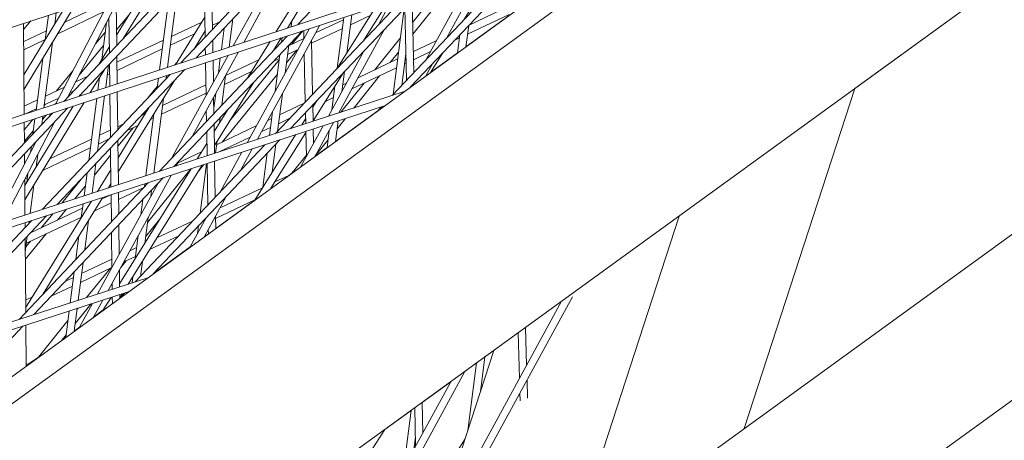
# Model space of a CAD drawing. Units: millimetres. Extents: x -4811 to 3814, y -4632 to 3814.
# Drawn here: x -1429 to -1232, y 846 to 930 of the extents above; entities that cross this region are included whole.
import ezdxf

# ---------------------------------------------------------------- set-up
doc = ezdxf.new("R2010")
doc.units = ezdxf.units.MM
doc.linetypes.add('STRICHPUNKT', pattern=[25.4, 12.7, -6.35, 0, -6.35])
doc.layers.add('BEM-SI-MIN', color=255, linetype='Continuous')
doc.layers.add('SICHER-MIN', color=7, linetype='STRICHPUNKT')
doc.layers.add('DNA Tower XL.04', color=252, linetype='Continuous', plot=False)
doc.styles.get("Standard").update_dxf_attribs({"font": 'arial.ttf'})
doc.dimstyles.new('Europa 1-75', dxfattribs={"dimscale": 50, "dimtxt": 2.5, "dimasz": 3, "dimexe": 2, "dimexo": 2.5, "dimgap": 2, "dimtad": 0, "dimdec": 3, "dimlfac": 0.001, "dimzin": 0, "dimtxsty": 'Standard', "dimcen": 0, "dimadec": 0, "dimazin": 0, "dimtfac": 1, "dimtdec": 3, "dimtofl": 0, "dimtmove": 0, "dimatfit": 3, "dimfxl": 2, "dimfxlon": 1, "dimtolj": 1, "dimtzin": 0, "dimlwd": -1, "dimlwe": -1, "dimarcsym": 0})

# ---------------------------------------------------------------- blocks, each defined once
blk = doc.blocks.new('*D84')
at = {"layer": 'BEM-SI-MIN', "color": 0, "transparency": 16777216}
for p, q in [((-4322.98, 1987.88), (-4422.14, 1987.88)), ((-4322.14, 1837.88), (-4322.14, 381.91)), ((-4322.14, -1837.93), (-4322.14, -381.95)), ((-4322.93, -1987.93), (-4422.14, -1987.93))]:
    blk.add_line(p, q, dxfattribs=at)
for points in [[(-4347.14, 1837.88), (-4297.14, 1837.88), (-4322.14, 1987.88)], [(-4347.14, -1837.93), (-4297.14, -1837.93), (-4322.14, -1987.93)]]:
    blk.add_solid(points, dxfattribs=at)
at = {"layer": 'BEM-SI-MIN', "color": 0, "transparency": 16777216, "insert": (-4322.14, -0.02), "char_height": 125, "attachment_point": 5, "rotation": 90}
blk.add_mtext('\\A1;3,976m', dxfattribs=at)
blk = doc.blocks.new('*D86')
at = {"layer": 'BEM-SI-MIN', "color": 0, "transparency": 16777216}
for p, q in [((-4610.74, 3813.93), (-4810.74, 3813.93)), ((-4710.74, 3663.93), (-4710.74, 381.46)), ((-4710.74, -3663.93), (-4710.74, -381.46)), ((-4610.74, -3813.93), (-4810.74, -3813.93))]:
    blk.add_line(p, q, dxfattribs=at)
for points in [[(-4735.74, 3663.93), (-4685.74, 3663.93), (-4710.74, 3813.93)], [(-4735.74, -3663.93), (-4685.74, -3663.93), (-4710.74, -3813.93)]]:
    blk.add_solid(points, dxfattribs=at)
at = {"layer": 'BEM-SI-MIN', "color": 0, "transparency": 16777216, "insert": (-4710.74, 0), "char_height": 125, "attachment_point": 5, "rotation": 90}
blk.add_mtext('\\A1;7,628m', dxfattribs=at)

msp = doc.modelspace()

# ---------------------------------------------------------------- linework, layer by layer
at = {"layer": 'DNA Tower XL.04', "color": 7, "linetype": 'Continuous', "lineweight": 0}
for p, q in [((-939.8741, 1215.242, 7739.6859), (-1528.7207, 787.4199, 7739.6859)), ((-968.6553, 1188.8216, 7739.6859), (-1494.6996, 806.6281, 7739.6859)), ((-944.9411, 1146.7198, 7739.6859), (-1461.9864, 771.0643, 7739.6859)), ((-1432.8434, 740.2164, 7739.6859), (-924.6086, 1109.4706, 7739.6859)), ((-1032.1513, 1083.3578, 7739.6859), (-1261.6327, 916.6298, 7739.6859)), ((-1253.3518, 987.4872, 7739.6859), (-1541.9526, 891.8378, 7739.6859)), ((-1373.0406, 929.4, 7739.6859), (-1347.7032, 956.2168, 7739.6859)), ((-1300.5314, 953.2092, 7739.6859), (-1551.8009, 870.7021, 7739.6859)), ((-1304.4964, 950.3284, 7739.6859), (-1551.1755, 869.3287, 7739.6859)), ((-1393.4523, 922.6976, 7739.6859), (-1368.2008, 949.4234, 7739.6859)), ((-1396.4441, 921.7152, 7739.6859), (-1371.2053, 948.4276, 7739.6859)), ((-1350.492, 916.9107, 7739.6859), (-1325.4044, 943.4631, 7739.6859)), ((-1416.8558, 915.0128, 7739.6859), (-1391.703, 941.6342, 7739.6859)), ((-1391.5852, 926.8578, 7739.6859), (-1391.8251, 941.5049, 7739.6859)), ((-1390.1106, 928.4185, 7739.6859), (-1390.3344, 942.0878, 7739.6859)), ((-1374.8455, 942.3908, 7739.6859), (-1383.8777, 925.8415, 7739.6859)), ((-1354.1669, 915.2054, 7739.6859), (-1328.3963, 942.4806, 7739.6859)), ((-1419.8477, 914.0304, 7739.6859), (-1394.7074, 940.6385, 7739.6859)), ((-1338.1511, 939.2775, 7739.6859), (-1347.3534, 922.4166, 7739.6859)), ((-1336.0691, 939.9612, 7739.6859), (-1343.3074, 926.6989, 7739.6859)), ((-1333.188, 940.9072, 7739.6859), (-1339.864, 930.3433, 7739.6859)), ((-1402.7839, 937.9617, 7739.6859), (-1409.278, 927.3077, 7739.6859)), ((-1400.5825, 938.6913, 7739.6859), (-1407.9184, 926.6562, 7739.6859)), ((-1378.8915, 938.1085, 7739.6859), (-1385.9597, 925.1579, 7739.6859)), ((-1350.089, 929.8057, 7739.6859), (-1344.0558, 937.3387, 7739.6859)), ((-1350.0312, 927.4784, 7739.6859), (-1341.4483, 938.1949, 7739.6859)), ((-1409.9897, 935.5735, 7739.6859), (-1421.4771, 913.4953, 7739.6859)), ((-1407.9465, 936.2507, 7739.6859), (-1419.0913, 914.8309, 7739.6859)), ((-1399.1114, 920.8394, 7739.6859), (-1397.1685, 935.8496, 7739.6859)), ((-1372.0276, 936.569, 7739.6859), (-1377.3578, 927.9824, 7739.6859)), ((-1374.506, 908.5798, 7739.6859), (-1348.8079, 935.7783, 7739.6859)), ((-1410.8587, 934.0766, 7739.6859), (-1419.6488, 929.9074, 7739.6859)), ((-1409.2534, 925.2432, 7739.6859), (-1409.3523, 933.5489, 7739.6859)), ((-1400.691, 920.3207, 7739.6859), (-1398.9211, 933.9946, 7739.6859)), ((-1377.4872, 907.6087, 7739.6859), (-1351.7998, 934.7958, 7739.6859)), ((-1371.9706, 933.8166, 7739.6859), (-1375.1403, 928.7105, 7739.6859)), ((-1355.2126, 933.6752, 7739.6859), (-1359.8426, 926.2834, 7739.6859)), ((-1354.4372, 933.9298, 7739.6859), (-1356.9253, 929.371, 7739.6859)), ((-1349.84, 919.7848, 7739.6859), (-1350.2007, 934.3041, 7739.6859)), ((-1419.9752, 932.2641, 7739.6859), (-1427.8197, 919.3113, 7739.6859)), ((-1417.7812, 932.9913, 7739.6859), (-1427.7987, 916.4503, 7739.6859)), ((-1421.6546, 929.4911, 7739.6859), (-1421.3548, 931.8069, 7739.6859)), ((-1411.8859, 931.9292, 7739.6859), (-1421.0595, 927.5782, 7739.6859)), ((-1357.4409, 932.9435, 7739.6859), (-1365.0939, 920.7255, 7739.6859)), ((-1354.0049, 915.3768, 7739.6859), (-1351.7699, 932.6433, 7739.6859)), ((-1351.3021, 918.2374, 7739.6859), (-1351.6627, 932.7568, 7739.6859)), ((-1330.8137, 931.4224, 7739.6859), (-1339.0922, 927.496, 7739.6859)), ((-1330.8608, 933.0603, 7739.6859), (-1338.784, 929.3023, 7739.6859)), ((-1427.762, 911.4316, 7739.6859), (-1427.8953, 929.6392, 7739.6859)), ((-1427.8862, 928.3913, 7739.6859), (-1426.4406, 930.1213, 7739.6859)), ((-1423.5782, 926.3148, 7739.6859), (-1422.9351, 931.2831, 7739.6859)), ((-1412.2491, 922.4332, 7739.6859), (-1411.2932, 929.8186, 7739.6859)), ((-1410.7348, 923.6753, 7739.6859), (-1410.8188, 930.7303, 7739.6859)), ((-1409.2902, 928.3356, 7739.6859), (-1406.8585, 931.277, 7739.6859)), ((-1392.268, 929.9077, 7739.6859), (-1398.3084, 927.0427, 7739.6859)), ((-1391.6516, 930.9097, 7739.6859), (-1397.5262, 921.3599, 7739.6859)), ((-1388.6514, 929.9629, 7739.6859), (-1390.1244, 929.2642, 7739.6859)), ((-1386.7547, 924.8968, 7739.6859), (-1386.0213, 930.5624, 7739.6859)), ((-1374.398, 928.9543, 7739.6859), (-1374.2423, 930.1572, 7739.6859)), ((-1363.8946, 930.3788, 7739.6859), (-1369.4797, 927.7297, 7739.6859)), ((-1365.152, 920.664, 7739.6859), (-1363.8343, 930.8442, 7739.6859)), ((-1363.2507, 923.6683, 7739.6859), (-1362.2547, 931.3629, 7739.6859)), ((-1358.478, 931.2877, 7739.6859), (-1362.5121, 929.3743, 7739.6859)), ((-1330.8077, 931.2122, 7739.6859), (-1339.4212, 924.9541, 7739.6859)), ((-1423.3398, 928.1568, 7739.6859), (-1427.8687, 926.0087, 7739.6859)), ((-1413.4713, 925.6324, 7739.6859), (-1411.5313, 927.979, 7739.6859)), ((-1393.71, 927.5636, 7739.6859), (-1398.5374, 925.2739, 7739.6859)), ((-1397.8263, 900.9831, 7739.6859), (-1372.2114, 928.0935, 7739.6859)), ((-1391.6059, 928.1211, 7739.6859), (-1393.8717, 924.4378, 7739.6859)), ((-1388.3343, 924.3781, 7739.6859), (-1387.774, 928.7075, 7739.6859)), ((-1370.7234, 928.5821, 7739.6859), (-1383.1829, 905.7532, 7739.6859)), ((-1368.6414, 929.2657, 7739.6859), (-1381.1045, 906.4303, 7739.6859)), ((-1374.2244, 925.4793, 7739.6859), (-1372.0712, 928.1395, 7739.6859)), ((-1371.8206, 926.5716, 7739.6859), (-1371.8546, 928.2106, 7739.6859)), ((-1364.1235, 928.61, 7739.6859), (-1370.3018, 925.6796, 7739.6859)), ((-1355.7017, 928.482, 7739.6859), (-1364.8465, 911.7264, 7739.6859)), ((-1339.4212, 924.9541, 7739.6859), (-1338.8702, 929.2111, 7739.6859)), ((-1423.5688, 926.388, 7739.6859), (-1427.8566, 924.3542, 7739.6859)), ((-1423.8248, 912.7244, 7739.6859), (-1422.1313, 925.8084, 7739.6859)), ((-1399.9199, 926.2784, 7739.6859), (-1409.2132, 921.8705, 7739.6859)), ((-1400.8075, 900.0119, 7739.6859), (-1375.2033, 927.111, 7739.6859)), ((-1390.0353, 923.8196, 7739.6859), (-1390.0754, 926.2716, 7739.6859)), ((-1378.5888, 925.9994, 7739.6859), (-1383.0617, 918.7938, 7739.6859)), ((-1376.3713, 926.7275, 7739.6859), (-1377.9144, 924.2416, 7739.6859)), ((-1376.2992, 925.9511, 7739.6859), (-1376.191, 926.7867, 7739.6859)), ((-1371.8216, 926.6189, 7739.6859), (-1374.8885, 925.1643, 7739.6859)), ((-1370.0898, 915.4379, 7739.6859), (-1370.3127, 926.2035, 7739.6859)), ((-1357.6642, 920.3473, 7739.6859), (-1352.5321, 926.7553, 7739.6859)), ((-1345.2759, 926.2231, 7739.6859), (-1349.945, 924.0086, 7739.6859)), ((-1340.7036, 926.7316, 7739.6859), (-1341.6263, 926.294, 7739.6859)), ((-1341.0907, 923.7411, 7739.6859), (-1340.6228, 927.3561, 7739.6859)), ((-1416.776, 919.2809, 7739.6859), (-1411.8926, 925.1878, 7739.6859)), ((-1410.7493, 924.8938, 7739.6859), (-1412.8686, 921.4169, 7739.6859)), ((-1400.1488, 924.5096, 7739.6859), (-1409.1936, 920.2196, 7739.6859)), ((-1384.9275, 923.918, 7739.6859), (-1394.101, 907.1099, 7739.6859)), ((-1391.5274, 923.3296, 7739.6859), (-1391.5501, 924.7109, 7739.6859)), ((-1375.6035, 919.6404, 7739.6859), (-1374.8742, 925.2752, 7739.6859)), ((-1375.3338, 921.7244, 7739.6859), (-1373.2732, 924.2703, 7739.6859)), ((-1373.008, 924.3961, 7739.6859), (-1375.1175, 923.3955, 7739.6859)), ((-1371.5579, 913.8841, 7739.6859), (-1371.7582, 923.555, 7739.6859)), ((-1359.7477, 924.1997, 7739.6859), (-1366.9249, 911.0494, 7739.6859)), ((-1354.5652, 921.8172, 7739.6859), (-1352.9025, 923.8932, 7739.6859)), ((-1352.2523, 917.2318, 7739.6859), (-1351.4341, 923.5526, 7739.6859)), ((-1346.4985, 923.9831, 7739.6859), (-1349.9042, 922.3677, 7739.6859)), ((-1344.0323, 923.7475, 7739.6859), (-1346.537, 919.7841, 7739.6859)), ((-1341.0907, 923.7412, 7739.6859), (-1346.537, 919.7842, 7739.6859)), ((-1425.4045, 912.2057, 7739.6859), (-1424.0549, 922.6321, 7739.6859)), ((-1409.1617, 917.5392, 7739.6859), (-1409.2277, 923.0863, 7739.6859)), ((-1387.0095, 923.2343, 7739.6859), (-1398.147, 902.8277, 7739.6859)), ((-1397.645, 921.3209, 7739.6859), (-1397.2626, 921.7884, 7739.6859)), ((-1391.3943, 915.2004, 7739.6859), (-1391.5017, 921.7593, 7739.6859)), ((-1389.9378, 917.869, 7739.6859), (-1390.0095, 922.2493, 7739.6859)), ((-1388.9403, 919.6967, 7739.6859), (-1388.5478, 922.7292, 7739.6859)), ((-1380.8676, 922.3284, 7739.6859), (-1387.4939, 919.1855, 7739.6859)), ((-1386.761, 909.9903, 7739.6859), (-1376.7669, 922.3381, 7739.6859)), ((-1376.7289, 922.6312, 7739.6859), (-1377.8948, 922.0782, 7739.6859)), ((-1377.5863, 916.0076, 7739.6859), (-1376.6268, 923.4203, 7739.6859)), ((-1353.0801, 922.5216, 7739.6859), (-1361.0067, 918.762, 7739.6859)), ((-1351.3872, 921.6644, 7739.6859), (-1351.6976, 921.5171, 7739.6859)), ((-1351.4279, 923.3052, 7739.6859), (-1351.4686, 923.2859, 7739.6859)), ((-1421.3342, 916.1214, 7739.6859), (-1418.0333, 920.1142, 7739.6859)), ((-1421.1466, 893.3863, 7739.6859), (-1395.615, 920.4087, 7739.6859)), ((-1411.6699, 920.5015, 7739.6859), (-1414.555, 915.7683, 7739.6859)), ((-1411.4681, 916.7819, 7739.6859), (-1410.8782, 921.3394, 7739.6859)), ((-1410.7049, 921.163, 7739.6859), (-1410.9139, 921.0639, 7739.6859)), ((-1410.6559, 917.0486, 7739.6859), (-1410.7091, 921.5183, 7739.6859)), ((-1382.3282, 919.9755, 7739.6859), (-1387.7229, 917.4167, 7739.6859)), ((-1363.9016, 919.8033, 7739.6859), (-1369.9793, 910.1003, 7739.6859)), ((-1364.2495, 915.9513, 7739.6859), (-1363.727, 919.9881, 7739.6859)), ((-1353.309, 920.7528, 7739.6859), (-1362.2292, 916.5219, 7739.6859)), ((-1346.1298, 921.5276, 7739.6859), (-1347.439, 919.1288, 7739.6859)), ((-1424.1278, 892.4152, 7739.6859), (-1398.6068, 919.4263, 7739.6859)), ((-1415.0604, 919.0971, 7739.6859), (-1417.465, 917.9566, 7739.6859)), ((-1413.0478, 916.2632, 7739.6859), (-1412.7227, 918.7742, 7739.6859)), ((-1412.7542, 918.5308, 7739.6859), (-1412.9186, 918.4528, 7739.6859)), ((-1410.6852, 919.5121, 7739.6859), (-1411.1428, 919.2951, 7739.6859)), ((-1397.7222, 918.1784, 7739.6859), (-1408.9519, 899.9232, 7739.6859)), ((-1401.1561, 916.7282, 7739.6859), (-1400.9045, 918.6718, 7739.6859)), ((-1399.4034, 918.5831, 7739.6859), (-1399.3248, 919.1905, 7739.6859)), ((-1398.7432, 919.3815, 7739.6859), (-1398.9188, 919.0961, 7739.6859)), ((-1389.8219, 918.0813, 7739.6859), (-1389.9404, 918.0251, 7739.6859)), ((-1381.8672, 917.8739, 7739.6859), (-1389.7304, 905.2068, 7739.6859)), ((-1388.2563, 913.2959, 7739.6859), (-1387.4888, 919.2251, 7739.6859)), ((-1388.153, 905.8863, 7739.6859), (-1377.1342, 919.5, 7739.6859)), ((-1364.4706, 911.8489, 7739.6859), (-1359.8083, 917.6702, 7739.6859)), ((-1363.3124, 917.6683, 7739.6859), (-1364.074, 917.3071, 7739.6859)), ((-1361.8704, 912.6959, 7739.6859), (-1356.7093, 919.14, 7739.6859)), ((-1351.76, 915.9894, 7739.6859), (-1560.5837, 847.9639, 7739.6859)), ((-1419.7099, 916.8919, 7739.6859), (-1423.5193, 915.0851, 7739.6859)), ((-1417.9028, 916.0888, 7739.6859), (-1418.6118, 915.7525, 7739.6859)), ((-1409.0525, 908.3707, 7739.6859), (-1409.1429, 915.9666, 7739.6859)), ((-1402.9871, 914.7902, 7739.6859), (-1401.1098, 917.0851, 7739.6859)), ((-1391.402, 915.6717, 7739.6859), (-1400.3283, 911.4379, 7739.6859)), ((-1391.429, 917.3191, 7739.6859), (-1400.0993, 913.2067, 7739.6859)), ((-1366.2323, 912.3184, 7739.6859), (-1365.6182, 917.0628, 7739.6859)), ((-1365.6855, 916.5428, 7739.6859), (-1366.0531, 916.3684, 7739.6859)), ((-1350.1758, 917.2453, 7739.6859), (-1350.2707, 917.0714, 7739.6859)), ((-1261.6327, 916.6298, 7739.6859), (-1283.7588, 848.5328, 7739.6859)), ((-1261.6327, 916.6298, 7739.6859), (-1283.7588, 848.5328, 7739.6859)), ((-1425.1307, 914.3207, 7739.6859), (-1427.774, 913.067, 7739.6859)), ((-1415.7581, 913.7944, 7739.6859), (-1427.6366, 894.3068, 7739.6859)), ((-1420.8567, 914.6878, 7739.6859), (-1423.7482, 913.3163, 7739.6859)), ((-1421.5896, 913.4584, 7739.6859), (-1421.338, 913.7627, 7739.6859)), ((-1416.6201, 915.2623, 7739.6859), (-1416.7512, 915.0471, 7739.6859)), ((-1414.8657, 902.218, 7739.6859), (-1413.2612, 914.6143, 7739.6859)), ((-1413.1131, 904.073, 7739.6859), (-1411.6815, 915.133, 7739.6859)), ((-1410.5339, 906.8027, 7739.6859), (-1410.6372, 915.4759, 7739.6859)), ((-1401.8513, 899.6719, 7739.6859), (-1399.9178, 914.6091, 7739.6859)), ((-1389.8355, 911.6245, 7739.6859), (-1389.888, 914.8292, 7739.6859)), ((-1389.8523, 912.6504, 7739.6859), (-1389.4716, 915.5922, 7739.6859)), ((-1377.1091, 908.0088, 7739.6859), (-1376.1348, 915.536, 7739.6859)), ((-1369.1529, 914.2454, 7739.6859), (-1370.0359, 912.8356, 7739.6859)), ((-1365.9144, 914.774, 7739.6859), (-1367.5325, 914.0065, 7739.6859)), ((-1355.6962, 913.1296, 7739.6859), (-1559.9547, 846.5912, 7739.6859)), ((-1447.4481, 884.8185, 7739.6859), (-1422.0103, 911.7415, 7739.6859)), ((-1444.4669, 885.7896, 7739.6859), (-1419.0185, 912.7239, 7739.6859)), ((-1417.9544, 913.0733, 7739.6859), (-1427.6574, 897.1546, 7739.6859)), ((-1425.3597, 912.552, 7739.6859), (-1427.6312, 911.4746, 7739.6859)), ((-1423.7658, 913.1802, 7739.6859), (-1423.5921, 913.3904, 7739.6859)), ((-1402.7693, 912.8366, 7739.6859), (-1408.9853, 902.7317, 7739.6859)), ((-1403.7678, 911.4667, 7739.6859), (-1403.1394, 912.2349, 7739.6859)), ((-1391.3102, 910.0637, 7739.6859), (-1391.3445, 912.1605, 7739.6859)), ((-1387.0145, 912.426, 7739.6859), (-1389.7758, 907.9778, 7739.6859)), ((-1378.7256, 907.2052, 7739.6859), (-1378.1175, 911.9031, 7739.6859)), ((-1371.7747, 913.6546, 7739.6859), (-1376.6794, 911.3283, 7739.6859)), ((-1371.4686, 909.5692, 7739.6859), (-1371.5137, 911.7468, 7739.6859)), ((-1369.9783, 910.0547, 7739.6859), (-1370.0455, 913.3006, 7739.6859)), ((-1357.0737, 912.1288, 7739.6859), (-1365.5405, 905.9773, 7739.6859)), ((-1364.7942, 911.7435, 7739.6859), (-1364.7808, 911.8468, 7739.6859)), ((-1357.0738, 912.1287, 7739.6859), (-1356.3202, 912.9263, 7739.6859)), ((-1421.6205, 909.9699, 7739.6859), (-1432.1066, 889.816, 7739.6859)), ((-1427.72, 905.6984, 7739.6859), (-1427.7505, 909.8566, 7739.6859)), ((-1427.7396, 908.3735, 7739.6859), (-1426.0526, 910.4141, 7739.6859)), ((-1426.0129, 907.5052, 7739.6859), (-1425.6179, 910.5569, 7739.6859)), ((-1424.2603, 909.3601, 7739.6859), (-1424.0382, 911.0756, 7739.6859)), ((-1424.1271, 910.389, 7739.6859), (-1423.3812, 911.2913, 7739.6859)), ((-1422.4678, 911.5912, 7739.6859), (-1422.8546, 910.8479, 7739.6859)), ((-1403.5478, 911.5711, 7739.6859), (-1404.3038, 911.2125, 7739.6859)), ((-1403.4304, 899.1575, 7739.6859), (-1401.8334, 911.4951, 7739.6859)), ((-1401.9397, 910.6736, 7739.6859), (-1402.5032, 910.4064, 7739.6859)), ((-1388.7257, 909.6695, 7739.6859), (-1388.5839, 910.7651, 7739.6859)), ((-1378.2909, 910.564, 7739.6859), (-1379.0432, 910.2072, 7739.6859)), ((-1374.6171, 910.6463, 7739.6859), (-1376.9084, 909.5595, 7739.6859)), ((-1371.4882, 910.517, 7739.6859), (-1372.2391, 909.3182, 7739.6859)), ((-1365.8937, 909.8077, 7739.6859), (-1369.59, 903.0351, 7739.6859)), ((-1365.5405, 905.9773, 7739.6859), (-1365.0074, 910.0964, 7739.6859)), ((-1365.2107, 908.5252, 7739.6859), (-1363.5799, 910.5614, 7739.6859)), ((-1427.7225, 906.0401, 7739.6859), (-1425.9204, 908.2199, 7739.6859)), ((-1410.5511, 908.2493, 7739.6859), (-1412.7048, 907.2279, 7739.6859)), ((-1408.0432, 909.4388, 7739.6859), (-1409.0595, 908.9568, 7739.6859)), ((-1409.013, 905.0545, 7739.6859), (-1405.9867, 908.7541, 7739.6859)), ((-1404.9898, 909.227, 7739.6859), (-1407.1462, 908.2041, 7739.6859)), ((-1391.1968, 903.1426, 7739.6859), (-1391.275, 907.9168, 7739.6859)), ((-1389.7046, 903.6288, 7739.6859), (-1389.8004, 909.4776, 7739.6859)), ((-1381.3489, 909.1135, 7739.6859), (-1389.2848, 905.3495, 7739.6859)), ((-1378.5198, 908.7952, 7739.6859), (-1380.2657, 907.9671, 7739.6859)), ((-1371.4316, 907.7817, 7739.6859), (-1378.4258, 896.6156, 7739.6859)), ((-1367.9721, 909.1307, 7739.6859), (-1372.4218, 900.9778, 7739.6859)), ((-1371.3321, 902.9743, 7739.6859), (-1371.4362, 908.0022, 7739.6859)), ((-1369.8866, 905.6228, 7739.6859), (-1369.9459, 908.4877, 7739.6859)), ((-1367.2101, 904.7643, 7739.6859), (-1366.7635, 908.214, 7739.6859)), ((-1425.3838, 905.9869, 7739.6859), (-1434.1426, 889.1528, 7739.6859)), ((-1414.3162, 906.4635, 7739.6859), (-1422.6302, 902.5202, 7739.6859)), ((-1410.8856, 906.4305, 7739.6859), (-1412.9337, 905.4591, 7739.6859)), ((-1408.9215, 897.3687, 7739.6859), (-1409.0268, 906.2137, 7739.6859)), ((-1401.9775, 879.5042, 7739.6859), (-1376.6593, 906.3008, 7739.6859)), ((-1389.4989, 903.6958, 7739.6859), (-1389.1908, 906.0762, 7739.6859)), ((-1382.5715, 906.8735, 7739.6859), (-1388.772, 903.9326, 7739.6859)), ((-1373.4806, 907.3362, 7739.6859), (-1381.6739, 894.2557, 7739.6859)), ((-1369.5522, 903.1045, 7739.6859), (-1367.0148, 906.2726, 7739.6859)), ((-1426.4828, 903.8745, 7739.6859), (-1426.3405, 904.9743, 7739.6859)), ((-1414.5451, 904.6948, 7739.6859), (-1424.0537, 900.1848, 7739.6859)), ((-1410.4158, 896.882, 7739.6859), (-1410.5082, 904.6458, 7739.6859)), ((-1405.5461, 877.9115, 7739.6859), (-1379.6405, 905.3296, 7739.6859)), ((-1392.2931, 903.9226, 7739.6859), (-1397.0796, 901.6524, 7739.6859)), ((-1391.2375, 905.6232, 7739.6859), (-1393.1779, 902.4973, 7739.6859)), ((-1384.2301, 903.8345, 7739.6859), (-1388.5751, 895.8733, 7739.6859)), ((-1382.1517, 904.5116, 7739.6859), (-1384.5291, 900.1556, 7739.6859)), ((-1378.164, 899.8593, 7739.6859), (-1377.4367, 905.4779, 7739.6859)), ((-1367.21, 904.7643, 7739.6859), (-1369.59, 903.0352, 7739.6859)), ((-1427.6897, 901.5551, 7739.6859), (-1427.7041, 903.5311, 7739.6859)), ((-1425.3502, 900.9398, 7739.6859), (-1425.0294, 903.4182, 7739.6859)), ((-1413.7329, 899.2844, 7739.6859), (-1410.4916, 903.2469, 7739.6859)), ((-1396.9234, 901.9386, 7739.6859), (-1397.3625, 901.1342, 7739.6859)), ((-1389.5605, 894.8304, 7739.6859), (-1389.6789, 902.0595, 7739.6859)), ((-1380.0704, 896.8156, 7739.6859), (-1379.1893, 903.623, 7739.6859)), ((-1374.2287, 899.665, 7739.6859), (-1371.3383, 903.2739, 7739.6859)), ((-1425.1013, 901.3481, 7739.6859), (-1425.3102, 901.2491, 7739.6859)), ((-1414.2036, 895.648, 7739.6859), (-1413.4407, 901.5421, 7739.6859)), ((-1410.457, 900.3394, 7739.6859), (-1413.1271, 895.9987, 7739.6859)), ((-1394.4054, 900.5199, 7739.6859), (-1408.6851, 877.5162, 7739.6859)), ((-1392.1924, 901.2408, 7739.6859), (-1406.9582, 877.4541, 7739.6859)), ((-1403.134, 889.7615, 7739.6859), (-1394.4338, 900.5106, 7739.6859)), ((-1393.1116, 899.76, 7739.6859), (-1391.8131, 901.3643, 7739.6859)), ((-1392.5714, 891.6437, 7739.6859), (-1391.2912, 901.5343, 7739.6859)), ((-1391.0351, 893.2697, 7739.6859), (-1391.1711, 901.5734, 7739.6859)), ((-1427.6144, 891.2794, 7739.6859), (-1427.6662, 898.3504, 7739.6859)), ((-1427.1506, 898.716, 7739.6859), (-1427.5826, 898.5111, 7739.6859)), ((-1427.2705, 897.7894, 7739.6859), (-1427.0428, 899.5485, 7739.6859)), ((-1425.8333, 871.3408, 7739.6859), (-1399.9796, 898.704, 7739.6859)), ((-1420.2589, 893.6755, 7739.6859), (-1416.2962, 898.5199, 7739.6859)), ((-1415.7827, 895.1336, 7739.6859), (-1415.1933, 899.6872, 7739.6859)), ((-1398.4097, 899.2154, 7739.6859), (-1411.0012, 876.1446, 7739.6859)), ((-1374.8664, 899.2017, 7739.6859), (-1377.6257, 897.8929, 7739.6859)), ((-1374.2286, 899.6651, 7739.6859), (-1374.8665, 899.2016, 7739.6859)), ((-1428.8069, 870.3777, 7739.6859), (-1402.9608, 897.7329, 7739.6859)), ((-1426.556, 891.6242, 7739.6859), (-1425.8238, 897.2808, 7739.6859)), ((-1417.617, 894.5361, 7739.6859), (-1415.5298, 897.0877, 7739.6859)), ((-1400.9694, 897.6564, 7739.6859), (-1413.077, 875.4723, 7739.6859)), ((-1410.4235, 897.5309, 7739.6859), (-1410.9247, 896.7162, 7739.6859)), ((-1403.8684, 896.7722, 7739.6859), (-1408.8861, 894.3923, 7739.6859)), ((-1403.7186, 896.9309, 7739.6859), (-1403.6435, 897.5105, 7739.6859)), ((-1402.4674, 894.9117, 7739.6859), (-1402.2935, 896.255, 7739.6859)), ((-1380.1438, 896.6986, 7739.6859), (-1388.6066, 892.6846, 7739.6859)), ((-1414.3408, 894.0258, 7739.6859), (-1427.4782, 872.6694, 7739.6859)), ((-1412.1383, 894.7432, 7739.6859), (-1423.992, 875.4737, 7739.6859)), ((-1414.433, 893.8758, 7739.6859), (-1414.4168, 894.001, 7739.6859)), ((-1410.5678, 895.2549, 7739.6859), (-1412.341, 894.4138, 7739.6859)), ((-1410.333, 889.9302, 7739.6859), (-1410.3971, 895.3105, 7739.6859)), ((-1408.8516, 891.4981, 7739.6859), (-1408.9028, 895.7972, 7739.6859)), ((-1404.4501, 891.2789, 7739.6859), (-1404.0462, 894.4, 7739.6859)), ((-1387.3515, 894.9842, 7739.6859), (-1391.7411, 886.9415, 7739.6859)), ((-1381.6232, 894.3367, 7739.6859), (-1389.4913, 890.6048, 7739.6859)), ((-1381.6739, 894.2557, 7739.6859), (-1389.4585, 888.5999, 7739.6859)), ((-1416.1071, 892.6275, 7739.6859), (-1426.538, 887.6801, 7739.6859)), ((-1421.1251, 890.2475, 7739.6859), (-1419.3763, 892.3855, 7739.6859)), ((-1416.3486, 890.7618, 7739.6859), (-1415.9959, 893.4866, 7739.6859)), ((-1410.3777, 893.6848, 7739.6859), (-1413.783, 892.0697, 7739.6859)), ((-1452.0678, 862.8439, 7739.6859), (-1426.2811, 890.1362, 7739.6859)), ((-1449.0941, 863.807, 7739.6859), (-1423.2999, 891.1073, 7739.6859)), ((-1416.336, 890.8588, 7739.6859), (-1427.33, 885.6443, 7739.6859)), ((-1424.2916, 888.7456, 7739.6859), (-1422.0182, 891.5248, 7739.6859)), ((-1415.6756, 884.2756, 7739.6859), (-1414.9023, 890.2501, 7739.6859)), ((-1403.6742, 885.5885, 7739.6859), (-1402.9987, 890.8072, 7739.6859)), ((-1403.5014, 886.9234, 7739.6859), (-1400.6871, 890.4005, 7739.6859)), ((-1394.0089, 890.1222, 7739.6859), (-1401.2164, 886.7037, 7739.6859)), ((-1391.3975, 890.702, 7739.6859), (-1394.5728, 884.8841, 7739.6859)), ((-1389.4585, 888.5999, 7739.6859), (-1389.4986, 891.0503, 7739.6859)), ((-1296.8095, 891.0724, 7739.6859), (-1318.9356, 822.9754, 7739.6859)), ((-1427.5959, 888.7446, 7739.6859), (-1427.6029, 889.7056, 7739.6859)), ((-1426.8228, 889.5628, 7739.6859), (-1426.7692, 889.9772, 7739.6859)), ((-1408.7551, 883.3912, 7739.6859), (-1408.8259, 889.3412, 7739.6859)), ((-1392.9161, 888.9804, 7739.6859), (-1393.1119, 888.8876, 7739.6859)), ((-1393.0961, 887.5897, 7739.6859), (-1392.899, 889.1129, 7739.6859)), ((-1390.941, 887.5227, 7739.6859), (-1390.9551, 888.3816, 7739.6859)), ((-1427.4717, 871.7908, 7739.6859), (-1427.58, 886.5773, 7739.6859)), ((-1427.5601, 883.8663, 7739.6859), (-1427.1504, 887.032, 7739.6859)), ((-1427.5494, 882.3939, 7739.6859), (-1423.3441, 887.5348, 7739.6859)), ((-1417.4283, 882.4207, 7739.6859), (-1416.8179, 887.136, 7739.6859)), ((-1410.2232, 880.7013, 7739.6859), (-1410.3074, 887.7732, 7739.6859)), ((-1405.5852, 882.51, 7739.6859), (-1404.9814, 887.1744, 7739.6859)), ((-1396.8513, 887.1139, 7739.6859), (-1402.677, 884.3508, 7739.6859)), ((-1390.941, 887.5228, 7739.6859), (-1391.6599, 887.0005, 7739.6859)), ((-1391.6599, 887.0004, 7739.6859), (-1391.6447, 887.1181, 7739.6859)), ((-1427.4243, 884.9159, 7739.6859), (-1426.5105, 886.033, 7739.6859)), ((-1405.2926, 884.7703, 7739.6859), (-1406.6431, 884.1298, 7739.6859)), ((-1394.5728, 884.8841, 7739.6859), (-1401.9774, 879.5044, 7739.6859)), ((-1410.2436, 882.422, 7739.6859), (-1416.2866, 879.5558, 7739.6859)), ((-1405.5215, 883.0016, 7739.6859), (-1407.8657, 881.8898, 7739.6859)), ((-1416.9787, 874.2086, 7739.6859), (-1416.0032, 881.7448, 7739.6859)), ((-1410.224, 880.7712, 7739.6859), (-1416.5155, 877.7871, 7739.6859)), ((-1415.2761, 874.7601, 7739.6859), (-1410.5271, 880.6274, 7739.6859)), ((-1408.6778, 876.8972, 7739.6859), (-1408.7186, 880.327, 7739.6859)), ((-1408.4662, 880.7895, 7739.6859), (-1407.3949, 882.113, 7739.6859)), ((-1404.5285, 878.9885, 7739.6859), (-1404.1393, 881.9951, 7739.6859)), ((-1403.0628, 878.7158, 7739.6859), (-1568.9209, 824.9971, 7739.6859)), ((-1417.898, 878.7915, 7739.6859), (-1419.5208, 878.0218, 7739.6859)), ((-1418.5574, 873.6973, 7739.6859), (-1417.7558, 879.8899, 7739.6859)), ((-1406.2081, 877.697, 7739.6859), (-1406.0503, 878.9166, 7739.6859)), ((-1418.1269, 877.0228, 7739.6859), (-1422.3632, 875.0135, 7739.6859)), ((-1410.1721, 876.4132, 7739.6859), (-1410.1867, 877.6371, 7739.6859)), ((-1406.9785, 875.8708, 7739.6859), (-1568.2873, 823.6256, 7739.6859)), ((-1426.1074, 874.8978, 7739.6859), (-1427.4897, 874.2422, 7739.6859)), ((-1423.2603, 876.2482, 7739.6859), (-1423.6208, 876.0772, 7739.6859)), ((-1410.393, 874.7649, 7739.6859), (-1411.9476, 872.2606, 7739.6859)), ((-1410.1383, 873.5751, 7739.6859), (-1410.1534, 874.8425, 7739.6859)), ((-1408.6511, 874.6556, 7739.6859), (-1408.6591, 875.3265, 7739.6859)), ((-1408.1832, 875.4806, 7739.6859), (-1408.6519, 874.7256, 7739.6859)), ((-1408.5592, 874.7224, 7739.6859), (-1408.6511, 874.6557, 7739.6859)), ((-1408.5593, 874.7223, 7739.6859), (-1407.6927, 875.6395, 7739.6859)), ((-1318.1069, 874.9025, 7739.6859), (-1364.5255, 789.8524, 7739.6859)), ((-1417.7793, 868.0236, 7739.6859), (-1417.1917, 872.5629, 7739.6859)), ((-1417.5852, 869.523, 7739.6859), (-1414.3903, 873.4703, 7739.6859)), ((-1417.2178, 872.361, 7739.6859), (-1417.0057, 872.6232, 7739.6859)), ((-1414.1223, 873.557, 7739.6859), (-1416.7239, 868.7904, 7739.6859)), ((-1412.0465, 874.2294, 7739.6859), (-1413.8921, 870.8478, 7739.6859)), ((-1320.3088, 873.9991, 7739.6859), (-1367.3572, 787.795, 7739.6859)), ((-1419.4488, 866.8106, 7739.6859), (-1418.7704, 872.0516, 7739.6859)), ((-1411.9476, 872.2606, 7739.6859), (-1413.8921, 870.8478, 7739.6859)), ((-1453.4631, 842.0978, 7739.6859), (-1427.9799, 869.0688, 7739.6859)), ((-1427.393, 861.0388, 7739.6859), (-1427.453, 869.2395, 7739.6859)), ((-1424.9386, 862.822, 7739.6859), (-1419.0183, 870.1366, 7739.6859)), ((-1416.7238, 868.7905, 7739.6859), (-1417.7793, 868.0237, 7739.6859)), ((-1327.2964, 861.1962, 7739.6859), (-1327.5137, 868.7645, 7739.6859)), ((-1420.2541, 866.2255, 7739.6859), (-1419.3856, 867.2985, 7739.6859)), ((-1419.4488, 866.8107, 7739.6859), (-1420.254, 866.2256, 7739.6859)), ((-1328.722, 858.5842, 7739.6859), (-1328.9836, 867.6965, 7739.6859)), ((-1424.9386, 862.8221, 7739.6859), (-1426.352, 861.7952, 7739.6859)), ((-1333.8342, 864.1724, 7739.6859), (-1345.842, 827.2161, 7739.6859)), ((-1336.5317, 855.8702, 7739.6859), (-1335.6256, 862.8709, 7739.6859)), ((-1333.8342, 864.1724, 7739.6859), (-1335.6256, 862.8709, 7739.6859)), ((-1267.6591, 826.9797, 7739.6859), (-1218.5446, 862.6634, 7739.6859)), ((-1426.3519, 861.7952, 7739.6859), (-1427.3949, 861.3005, 7739.6859)), ((-1337.2951, 861.6579, 7739.6859), (-1339.6281, 859.9628, 7739.6859)), ((-1339.0457, 848.1329, 7739.6859), (-1337.2951, 861.6579, 7739.6859)), ((-1339.6281, 859.9628, 7739.6859), (-1386.6765, 773.7587, 7739.6859)), ((-1342.4599, 857.9055, 7739.6859), (-1389.5083, 771.7013, 7739.6859)), ((-1342.4599, 857.9054, 7739.6859), (-1348.1993, 853.7355, 7739.6859)), ((-1327.108, 854.6379, 7739.6859), (-1327.2109, 858.2217, 7739.6859)), ((-1328.5925, 854.0751, 7739.6859), (-1328.6365, 855.6096, 7739.6859)), ((-1349.4837, 845.0361, 7739.6859), (-1349.6732, 852.6647, 7739.6859)), ((-1348.0485, 847.6656, 7739.6859), (-1348.1993, 853.7355, 7739.6859)), ((-1350.3548, 852.1695, 7739.6859), (-1355.631, 848.3361, 7739.6859)), ((-1351.836, 840.7262, 7739.6859), (-1350.3548, 852.1695, 7739.6859)), ((-1355.631, 848.3361, 7739.6859), (-1368.2929, 828.6485, 7739.6859)), ((-1349.8532, 844.359, 7739.6859), (-1349.5291, 846.8633, 7739.6859)), ((-1339.5874, 846.4656, 7739.6859), (-1347.7078, 833.9482, 7739.6859))]:
    msp.add_line(p, q, dxfattribs=at)
for points, knots in [([(-1184.4819, 1520.3174, 7739.6859), (-1244.376, 1470.705, 7739.6859), (-1300.9154, 1419.2413, 7739.6859), (-1407.0448, 1312.7691, 7739.6859), (-1456.6346, 1257.7604, 7739.6859), (-1548.6365, 1144.3843, 7739.6859), (-1591.0484, 1086.0168, 7739.6859), (-1668.4853, 966.1429, 7739.6859), (-1703.5098, 904.6367, 7739.6859), (-1758.1706, 794.5013, 7739.6859), (-1779.4644, 746.5037, 7739.6859), (-1798.6021, 697.7567, 7739.6859)], [2.667678616, 2.667678616, 2.667678616, 2.667678616, 2.726699459, 2.726699459, 2.785720303, 2.785720303, 2.844741146, 2.844741146, 2.903761989, 2.903761989, 2.948006541, 2.948006541, 2.948006541, 2.948006541]), ([(-1218.9818, 1491.2164, 7739.6859), (-1266.1961, 1450.6582, 7739.6859), (-1311.2164, 1408.9071, 7739.6859), (-1407.0448, 1312.7691, 7739.6859), (-1456.6346, 1257.7604, 7739.6859), (-1548.6365, 1144.3843, 7739.6859), (-1591.0484, 1086.0168, 7739.6859), (-1660.1242, 979.086, 7739.6859), (-1688.2112, 931.1278, 7739.6859), (-1713.9836, 882.2661, 7739.6859)], [2.679135773, 2.679135773, 2.679135773, 2.679135773, 2.726699459, 2.726699459, 2.785720303, 2.785720303, 2.844741146, 2.844741146, 2.891016714, 2.891016714, 2.891016714, 2.891016714]), ([(-1143.1346, 1432.4963, 7739.6859), (-1187.3824, 1397.1593, 7739.6859), (-1228.9823, 1360.4084, 7739.6859), (-1306.7067, 1284.2217, 7739.6859), (-1342.8314, 1244.7859, 7739.6859), (-1409.4453, 1163.3875, 7739.6859), (-1439.9345, 1121.4248, 7739.6859), (-1495.1384, 1035.1469, 7739.6859), (-1519.8529, 990.8316, 7739.6859), (-1563.3929, 900.0393, 7739.6859), (-1582.2181, 853.5623, 7739.6859), (-1598.0557, 806.1071, 7739.6859)], [2.656073851, 2.656073851, 2.656073851, 2.656073851, 2.719734886, 2.719734886, 2.783395922, 2.783395922, 2.847056958, 2.847056958, 2.910717994, 2.910717994, 2.97437903, 2.97437903, 2.97437903, 2.97437903])]:
    msp.add_open_spline(points, degree=3, knots=knots, dxfattribs=at)
at = {"layer": 'SICHER-MIN', "color": 7}
msp.add_circle((0, 0), 3813.9253, dxfattribs=at)

# ---------------------------------------------------------------- dimensions: what is measured, and where the dimension line sits
at = {"layer": 'BEM-SI-MIN', "color": 7}
for base, p1, p2, picture, middle in [((-4710.7399, -3813.9253), (0, 3813.9253), (0, -3813.9253), '*D86', (-4710.7399, 0)), ((-4322.1447, -1987.9253), (-3.2764, 1987.8823, 7739.6859), (0, -1987.9253, 7739.6859), '*D84', (-4322.1447, -0.0215))]:
    dim = msp.add_linear_dim(base=base, p1=p1, p2=p2, angle=90, dimstyle='Europa 1-75', override={"dimpost": 'm'}, dxfattribs=at)
    dim.commit()
    dim.dimension.update_dxf_attribs({"geometry": picture, "text_midpoint": middle})

doc.saveas('drawing.dxf')
